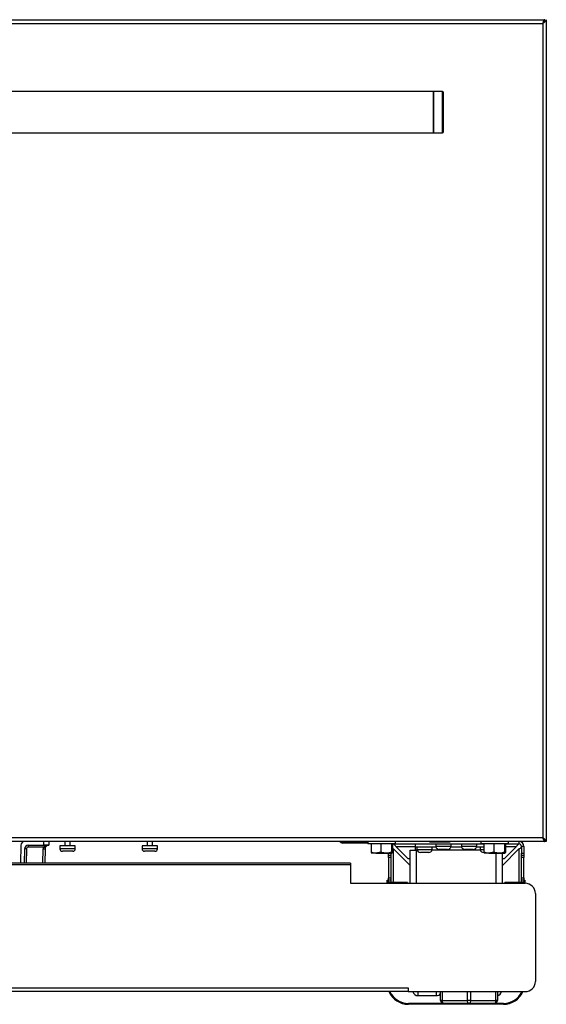
# Model space of a CAD drawing. Units: inches. Extents: x 15 to 131, y 18 to 139.
# Drawn here: x 78 to 91, y 18 to 42 of the extents above; entities that cross this region are included whole.
import ezdxf

# ---------------------------------------------------------------- set-up
doc = ezdxf.new("R2010")
doc.units = ezdxf.units.IN
doc.header["$MEASUREMENT"] = 0

msp = doc.modelspace()

# ---------------------------------------------------------------- linework, layer by layer
at = {"color": 7, "linetype": 'Continuous', "lineweight": 25}
for p, q in [((54.681, 41.783), (90.605, 41.783)), ((90.605, 41.772), (90.605, 41.783)), ((90.643, 41.783), (90.643, 21.783)), ((54.732, 41.694), (90.554, 41.694)), ((90.554, 41.694), (90.554, 21.872)), ((87.893, 40.033), (57.393, 40.033)), ((88.113, 40.033), (87.893, 40.033)), ((87.893, 40.033), (87.893, 39.033)), ((87.893, 39.892), (87.893, 40.033)), ((87.893, 39.033), (87.893, 39.892)), ((88.143, 39.87), (88.143, 40.003)), ((88.143, 39.063), (88.143, 39.87)), ((57.393, 39.033), (87.893, 39.033)), ((87.893, 39.033), (88.113, 39.033)), ((90.554, 21.872), (54.732, 21.872)), ((90.605, 21.783), (54.681, 21.783)), ((77.855, 21.695), (77.847, 21.254)), ((77.944, 21.605), (77.937, 21.254)), ((78.034, 21.693), (78.412, 21.693)), ((78.034, 21.693), (78.034, 21.649)), ((78.406, 21.649), (78.034, 21.649)), ((78.412, 21.693), (78.412, 21.783)), ((78.537, 21.693), (78.412, 21.693)), ((78.444, 21.605), (78.437, 21.254)), ((78.537, 21.783), (78.537, 21.693)), ((78.804, 21.678), (78.804, 21.606)), ((79.177, 21.678), (78.804, 21.678)), ((78.924, 21.783), (78.924, 21.678)), ((79.057, 21.678), (79.057, 21.783)), ((79.177, 21.606), (79.177, 21.678)), ((80.804, 21.678), (80.804, 21.606)), ((81.177, 21.678), (80.804, 21.678)), ((80.924, 21.783), (80.924, 21.678)), ((81.057, 21.678), (81.057, 21.783)), ((81.177, 21.606), (81.177, 21.678)), ((85.642, 21.758), (85.616, 21.773)), ((85.642, 21.758), (85.656, 21.782)), ((85.656, 21.782), (85.654, 21.783)), ((85.693, 21.744), (85.693, 21.772)), ((85.729, 21.772), (85.693, 21.772)), ((85.729, 21.744), (85.693, 21.744)), ((85.729, 21.744), (85.729, 21.772)), ((85.729, 21.772), (85.917, 21.772)), ((85.917, 21.744), (85.729, 21.744)), ((85.917, 21.772), (85.917, 21.744)), ((85.917, 21.772), (85.937, 21.772)), ((85.937, 21.744), (85.917, 21.744)), ((85.937, 21.772), (85.937, 21.744)), ((86.299, 21.772), (85.937, 21.772)), ((86.299, 21.744), (85.937, 21.744)), ((86.299, 21.783), (86.299, 21.728)), ((86.975, 21.728), (86.299, 21.728)), ((86.376, 21.728), (86.376, 21.521)), ((86.612, 21.728), (86.612, 21.521)), ((86.874, 21.728), (86.874, 21.521)), ((86.899, 21.728), (86.899, 21.521)), ((86.899, 21.617), (86.922, 21.601)), ((86.92, 21.723), (89.126, 21.723)), ((86.922, 21.601), (86.924, 21.601)), ((86.922, 21.601), (87.325, 21.198)), ((86.924, 21.601), (87.325, 21.2)), ((86.975, 21.728), (86.975, 21.783)), ((86.98, 21.663), (87.276, 21.367)), ((87.325, 20.765), (87.325, 21.574)), ((87.325, 21.574), (87.475, 21.574)), ((87.46, 21.649), (87.46, 21.723)), ((87.953, 21.649), (87.46, 21.649)), ((87.46, 21.574), (87.46, 21.649)), ((87.475, 21.574), (87.46, 21.574)), ((87.475, 21.574), (87.475, 21.574)), ((87.494, 21.649), (87.494, 21.583)), ((87.867, 21.583), (87.494, 21.583)), ((87.802, 21.783), (87.802, 21.778)), ((87.802, 21.778), (88.302, 21.778)), ((87.867, 21.583), (87.867, 21.649)), ((87.951, 21.723), (87.951, 21.658)), ((88.324, 21.658), (87.951, 21.658)), ((88.237, 21.59), (88.037, 21.59)), ((88.302, 21.778), (88.302, 21.783)), ((88.578, 21.649), (88.321, 21.649)), ((88.324, 21.658), (88.324, 21.723)), ((88.576, 21.723), (88.576, 21.658)), ((88.949, 21.658), (88.576, 21.658)), ((88.862, 21.59), (88.662, 21.59)), ((89.126, 21.649), (88.946, 21.649)), ((88.949, 21.658), (88.949, 21.723)), ((89.032, 21.649), (89.032, 21.583)), ((89.126, 21.583), (89.032, 21.583)), ((89.049, 21.783), (89.049, 21.728)), ((89.725, 21.728), (89.049, 21.728)), ((89.126, 21.728), (89.126, 21.521)), ((89.362, 21.728), (89.362, 21.521)), ((89.975, 21.601), (89.574, 21.2)), ((89.977, 21.601), (89.574, 21.198)), ((89.623, 21.367), (89.919, 21.663)), ((89.624, 21.728), (89.624, 21.521)), ((89.649, 21.728), (89.649, 21.521)), ((89.649, 21.723), (89.979, 21.723)), ((89.725, 21.728), (89.725, 21.783)), ((89.977, 21.601), (89.975, 21.601)), ((89.979, 21.723), (89.979, 21.783)), ((90.099, 21.663), (90.039, 21.663)), ((90.039, 21.663), (90.039, 21.502)), ((90.099, 21.663), (90.099, 21.502)), ((90.605, 21.793), (90.605, 21.783)), ((90.605, 21.783), (90.607, 21.783)), ((90.643, 21.783), (90.607, 21.783)), ((79.116, 21.545), (78.865, 21.545)), ((81.116, 21.545), (80.865, 21.545)), ((86.376, 21.521), (86.388, 21.498)), ((86.494, 21.498), (86.387, 21.498)), ((86.612, 21.521), (86.494, 21.498)), ((86.494, 21.498), (86.743, 21.498)), ((86.743, 21.498), (86.886, 21.498)), ((86.8, 21.45), (86.8, 21.498)), ((86.8, 21.45), (86.86, 21.45)), ((86.8, 21.397), (86.8, 21.45)), ((86.86, 21.397), (86.8, 21.397)), ((86.8, 21.397), (86.8, 20.897)), ((86.86, 21.498), (86.86, 21.45)), ((86.86, 21.45), (86.86, 21.397)), ((86.86, 21.397), (86.86, 20.897)), ((86.899, 21.521), (86.886, 21.498)), ((87.276, 21.367), (87.325, 21.367)), ((87.781, 21.516), (87.581, 21.516)), ((89.126, 21.521), (89.138, 21.498)), ((89.244, 21.498), (89.137, 21.498)), ((89.362, 21.521), (89.244, 21.498)), ((89.244, 21.498), (89.493, 21.498)), ((89.493, 21.498), (89.636, 21.498)), ((89.574, 20.765), (89.574, 21.498)), ((89.574, 21.367), (89.623, 21.367)), ((89.649, 21.521), (89.636, 21.498)), ((90.039, 21.502), (90.099, 21.502)), ((90.039, 21.45), (90.039, 21.502)), ((90.039, 21.45), (90.099, 21.45)), ((90.039, 21.397), (90.039, 21.45)), ((90.099, 21.397), (90.039, 21.397)), ((90.039, 20.897), (90.039, 21.397)), ((90.099, 21.502), (90.099, 21.45)), ((90.099, 21.45), (90.099, 21.397)), ((90.099, 20.897), (90.099, 21.397)), ((85.878, 21.254), (59.408, 21.254)), ((85.878, 21.213), (59.408, 21.213)), ((85.878, 21.254), (85.878, 21.213)), ((85.878, 21.213), (85.878, 20.765)), ((86.8, 20.897), (86.86, 20.897)), ((86.8, 20.844), (86.8, 20.897)), ((86.86, 20.897), (86.86, 20.844)), ((90.039, 20.897), (90.099, 20.897)), ((90.039, 20.844), (90.039, 20.897)), ((90.099, 20.897), (90.099, 20.844)), ((85.878, 20.765), (90.128, 20.765)), ((86.767, 20.765), (86.767, 20.841)), ((86.767, 20.841), (86.787, 20.841)), ((86.787, 20.765), (86.787, 20.841)), ((86.86, 20.844), (86.8, 20.844)), ((86.8, 20.791), (86.8, 20.844)), ((86.86, 20.791), (86.8, 20.791)), ((86.8, 20.765), (86.8, 20.791)), ((86.86, 20.844), (86.86, 20.791)), ((86.86, 20.765), (86.86, 20.791)), ((87.004, 20.782), (86.86, 20.782)), ((87.262, 20.782), (87.004, 20.782)), ((87.262, 20.782), (87.262, 20.765)), ((89.637, 20.765), (89.637, 20.782)), ((89.896, 20.782), (89.637, 20.782)), ((90.039, 20.782), (89.896, 20.782)), ((90.099, 20.844), (90.039, 20.844)), ((90.039, 20.791), (90.039, 20.844)), ((90.099, 20.791), (90.039, 20.791)), ((90.039, 20.791), (90.039, 20.765)), ((90.099, 20.844), (90.099, 20.791)), ((90.099, 20.841), (90.119, 20.841)), ((90.099, 20.791), (90.099, 20.765)), ((90.119, 20.841), (90.119, 20.765)), ((90.378, 20.515), (90.378, 18.379)), ((58.033, 18.218), (87.283, 18.218)), ((87.283, 18.218), (87.283, 18.129)), ((87.283, 18.129), (58.033, 18.129)), ((87.283, 18.129), (90.128, 18.129)), ((87.518, 18.032), (87.968, 18.032)), ((88.035, 18.052), (88.069, 18.052)), ((88.035, 18.052), (88.069, 18.052)), ((88.069, 17.916), (88.069, 18.129)), ((89.454, 18.129), (89.454, 17.916)), ((88.144, 17.841), (87.287, 17.841)), ((89.599, 17.821), (87.287, 17.821)), ((88.107, 17.916), (88.069, 17.916)), ((88.107, 17.916), (88.724, 17.916)), ((88.762, 17.841), (88.144, 17.841)), ((88.799, 17.916), (88.724, 17.916)), ((89.379, 17.841), (88.762, 17.841)), ((88.799, 17.916), (89.417, 17.916)), ((89.599, 17.841), (89.379, 17.841)), ((89.454, 17.916), (89.417, 17.916))]:
    msp.add_line(p, q, dxfattribs=at)
at = {"color": 8, "linetype": 'Continuous', "lineweight": 25}
for p, q in [((88.113, 39.892), (88.113, 40.033)), ((88.113, 39.033), (88.113, 39.892)), ((77.989, 21.605), (77.982, 21.254)), ((78.392, 21.254), (78.399, 21.605)), ((79.177, 21.606), (78.804, 21.606)), ((81.177, 21.606), (80.804, 21.606)), ((85.616, 21.773), (85.621, 21.783)), ((86.92, 21.728), (86.92, 21.723)), ((86.922, 20.782), (86.922, 21.601)), ((86.98, 21.663), (87.46, 21.663)), ((87.497, 21.574), (87.475, 21.574)), ((87.475, 21.574), (87.475, 20.765)), ((89.035, 21.574), (87.864, 21.574)), ((89.649, 21.663), (89.919, 21.663)), ((89.977, 21.601), (89.977, 20.782)), ((89.425, 20.765), (89.425, 21.498)), ((87.004, 20.765), (87.004, 20.782)), ((89.896, 20.782), (89.896, 20.765)), ((87.518, 18.129), (87.518, 18.032)), ((87.968, 18.065), (87.968, 18.129)), ((87.968, 18.032), (87.968, 18.065)), ((88.107, 18.129), (88.107, 17.916)), ((88.724, 17.916), (88.724, 18.129)), ((88.799, 18.129), (88.799, 17.916)), ((89.417, 17.916), (89.417, 18.129))]:
    msp.add_line(p, q, dxfattribs=at)
at = {"color": 7, "linetype": 'Continuous', "lineweight": 25, "flags": 128}
for points in [[(86.899, 21.719), (86.908, 21.722), (86.92, 21.723)], [(88.107, 17.916), (88.107, 17.901), (88.11, 17.887), (88.113, 17.874), (88.118, 17.863), (88.123, 17.853), (88.13, 17.847), (88.137, 17.842), (88.144, 17.841)], [(88.762, 17.841), (88.754, 17.842), (88.747, 17.847), (88.741, 17.853), (88.735, 17.863), (88.73, 17.874), (88.727, 17.887), (88.725, 17.901), (88.724, 17.916)], [(88.799, 17.916), (88.798, 17.901), (88.796, 17.887), (88.793, 17.874), (88.788, 17.863), (88.782, 17.853), (88.776, 17.847), (88.769, 17.842), (88.762, 17.841)], [(89.379, 17.841), (89.386, 17.842), (89.393, 17.847), (89.4, 17.853), (89.406, 17.863), (89.41, 17.874), (89.414, 17.887), (89.416, 17.901), (89.417, 17.916)]]:
    msp.add_lwpolyline(points, dxfattribs=at)
at = {"color": 7, "linetype": 'Continuous', "lineweight": 25}
for centre, radius, start, end in [((88.113, 40.003), 0.03, 0, 90), ((88.113, 39.063), 0.03, 270, 0), ((77.945, 21.693), 0.09, 90, 179), ((78.034, 21.603), 0.09, 90, 179), ((77.955, 20.316), 1.289, 88.5003, 90.4997), ((78.034, 21.604), 0.045, 90, 179), ((78.533, 21.603), 0.135, 160.1748, 179), ((78.432, 22.894), 1.289, 268.5003, 270.4997), ((78.88, 22.929), 1.365, 249.7051, 251.5881), ((78.533, 21.603), 0.09, 160.1748, 179), ((78.865, 21.606), 0.061, 180, 270), ((79.116, 21.606), 0.061, 270, 0), ((80.865, 21.606), 0.061, 180, 270), ((81.116, 21.606), 0.061, 270, 0), ((85.579, 21.709), 0.074, 60, 90), ((85.693, 21.846), 0.102, 240, 270), ((85.693, 21.846), 0.074, 240, 270), ((87.581, 21.605), 0.0893, 194.3427, 270), ((87.781, 21.605), 0.0893, 270, 345.6573), ((88.037, 21.68), 0.0893, 194.3427, 270), ((88.237, 21.68), 0.0893, 270, 345.6573), ((88.662, 21.68), 0.0893, 194.3427, 270), ((88.862, 21.68), 0.0893, 270, 345.6573), ((89.119, 21.605), 0.0893, 194.3427, 270), ((89.979, 21.663), 0.12, 0, 90), ((89.979, 21.663), 0.06, 0, 90), ((90.128, 20.515), 0.25, 0, 90), ((90.128, 18.379), 0.25, 270, 0), ((87.287, 18.341), 0.52, 204.06, 270), ((87.287, 18.341), 0.5, 205.0874, 270), ((87.518, 18.157), 0.125, 193.1794, 270), ((87.968, 18.157), 0.125, 270, 324.1461), ((89.428, 18.157), 0.125, 282.1524, 346.8206), ((89.599, 18.341), 0.5, 270, 334.9126), ((89.599, 18.341), 0.52, 270, 335.94), ((88.144, 17.916), 0.075, 180, 270), ((89.379, 17.916), 0.075, 270, 0)]:
    msp.add_arc(centre, radius, start, end, dxfattribs=at)
for points, knots in [([(90.605, 41.783), (90.601, 41.782), (90.593, 41.78), (90.581, 41.763), (90.57, 41.737), (90.56, 41.713), (90.555, 41.698), (90.554, 41.694)], [0, 0, 0, 0, 0.228567, 0.457205, 0.685844, 0.914482, 1, 1, 1, 1]), ([(90.594, 41.744), (90.593, 41.744), (90.588, 41.742), (90.579, 41.732), (90.566, 41.715), (90.558, 41.701), (90.554, 41.694)], [0, 0, 0, 0, 0.047883, 0.368852, 0.689821, 1, 1, 1, 1]), ([(90.643, 21.783), (90.642, 21.79), (90.639, 21.804), (90.62, 21.826), (90.59, 21.849), (90.566, 21.864), (90.554, 21.872)], [0, 0, 0, 0, 0.224773, 0.479599, 0.734501, 1, 1, 1, 1]), ([(90.554, 21.872), (90.558, 21.865), (90.566, 21.851), (90.579, 21.834), (90.588, 21.825), (90.593, 21.823), (90.593, 21.823)], [0, 0, 0, 0, 0.324405, 0.648809, 0.973214, 1, 1, 1, 1]), ([(90.607, 21.783), (90.605, 21.792), (90.603, 21.811), (90.585, 21.838), (90.566, 21.859), (90.555, 21.87), (90.554, 21.872)], [0, 0, 0, 0, 0.303196, 0.61853, 0.93395, 1, 1, 1, 1]), ([(78.406, 21.649), (78.411, 21.654), (78.422, 21.666), (78.449, 21.68), (78.487, 21.691), (78.517, 21.693), (78.533, 21.693), (78.533, 21.693)], [0, 0, 0, 0, 0.138316, 0.33409, 0.633553, 0.996817, 1, 1, 1, 1]), ([(78.533, 21.693), (78.533, 21.693), (78.522, 21.693), (78.502, 21.69), (78.477, 21.675), (78.462, 21.659), (78.454, 21.646), (78.451, 21.639), (78.449, 21.634)], [0, 0, 0, 0, 0.002599, 0.358885, 0.65341, 0.850185, 0.888754, 1, 1, 1, 1]), ([(86.494, 21.498), (86.491, 21.498), (86.451, 21.499), (86.412, 21.51), (86.376, 21.521)], [0, 0, 0, 0, 0.0702136, 1, 1, 1, 1]), ([(86.743, 21.498), (86.732, 21.499), (86.688, 21.5), (86.645, 21.512), (86.612, 21.521)], [0, 0, 0, 0, 0.251411, 1, 1, 1, 1]), ([(86.874, 21.521), (86.864, 21.518), (86.821, 21.504), (86.777, 21.501), (86.743, 21.498)], [0, 0, 0, 0, 0.235826, 1, 1, 1, 1]), ([(86.886, 21.498), (86.886, 21.498), (86.882, 21.499), (86.878, 21.51), (86.874, 21.521)], [0, 0, 0, 0, 0.070214, 1, 1, 1, 1]), ([(89.244, 21.498), (89.241, 21.498), (89.201, 21.499), (89.162, 21.51), (89.126, 21.521)], [0, 0, 0, 0, 0.070214, 1, 1, 1, 1]), ([(89.493, 21.498), (89.482, 21.499), (89.438, 21.5), (89.395, 21.512), (89.362, 21.521)], [0, 0, 0, 0, 0.251411, 1, 1, 1, 1]), ([(89.624, 21.521), (89.614, 21.518), (89.571, 21.504), (89.527, 21.501), (89.493, 21.498)], [0, 0, 0, 0, 0.235826, 1, 1, 1, 1]), ([(89.636, 21.498), (89.636, 21.498), (89.632, 21.499), (89.628, 21.51), (89.624, 21.521)], [0, 0, 0, 0, 0.070214, 1, 1, 1, 1])]:
    msp.add_open_spline(points, degree=3, knots=knots, dxfattribs=at)
for points in [[(90.554, 41.694), (90.561, 41.702), (90.574, 41.717), (90.592, 41.739), (90.604, 41.761), (90.606, 41.776), (90.607, 41.783)], [(90.554, 41.694), (90.565, 41.702), (90.589, 41.717), (90.618, 41.739), (90.639, 41.761), (90.641, 41.776), (90.643, 41.783)], [(90.554, 21.872), (90.558, 21.861), (90.566, 21.837), (90.579, 21.808), (90.592, 21.787), (90.6, 21.785), (90.605, 21.783)], [(86.98, 21.663), (86.975, 21.671), (86.965, 21.687), (86.95, 21.707), (86.935, 21.721), (86.925, 21.722), (86.92, 21.723)], [(89.979, 21.723), (89.974, 21.722), (89.964, 21.721), (89.949, 21.707), (89.934, 21.687), (89.924, 21.671), (89.919, 21.663)], [(89.977, 21.601), (89.985, 21.606), (90.001, 21.617), (90.022, 21.632), (90.036, 21.648), (90.038, 21.658), (90.039, 21.663)]]:
    msp.add_open_spline(points, degree=3, dxfattribs=at)

doc.saveas('drawing.dxf')
